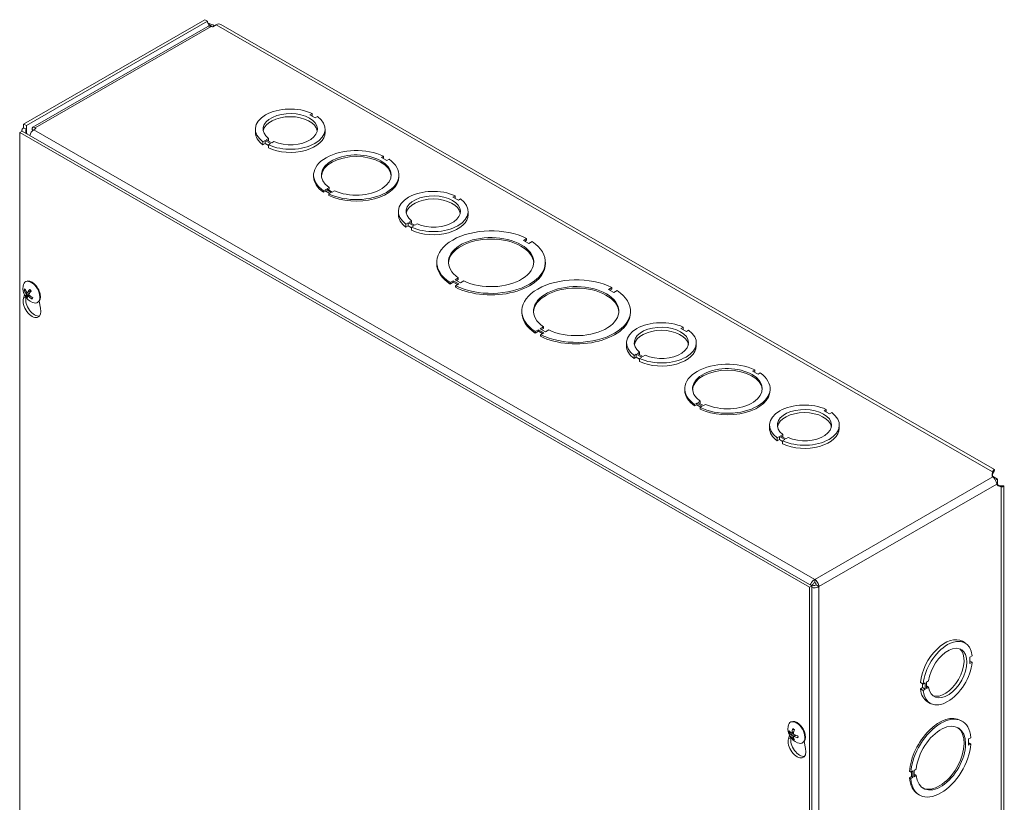
# Model space of a CAD drawing. Units: inches. Extents: x 9 to 150, y 3 to 90.
# Drawn here: x 133 to 147, y 78 to 89 of the extents above; entities that cross this region are included whole.
import ezdxf

# ---------------------------------------------------------------- set-up
doc = ezdxf.new("R2010")
doc.units = ezdxf.units.IN
doc.header["$LTSCALE"] = 9
doc.header["$MEASUREMENT"] = 0
doc.layers.add('Visible (ANSI)', color=7, linetype='Continuous', lineweight=5)
doc.layers.add('Visible Narrow (ANSI)', color=7, linetype='Continuous', lineweight=5)

msp = doc.modelspace()

# ---------------------------------------------------------------- linework, layer by layer
at = {"layer": 'Visible (ANSI)'}
for p, q in [((135.42715, 89.17221), (132.7983, 87.65836)), ((135.4666, 89.14948), (132.83776, 87.63563)), ((135.4666, 89.14948), (135.42715, 89.17221)), ((135.46841, 89.07303), (132.93208, 87.61245)), ((135.48278, 89.10798), (135.48085, 89.10909)), ((135.5407, 89.06855), (135.519, 89.07393)), ((135.5901, 89.097), (135.5407, 89.06855)), ((146.87952, 82.64301), (135.66006, 89.10387)), ((136.98164, 87.81155), (136.94983, 87.79323)), ((136.94983, 87.79323), (137.02938, 87.74742)), ((136.98164, 87.77491), (136.98164, 87.81155)), ((137.02938, 87.74742), (137.0612, 87.76575)), ((132.77874, 87.55529), (132.74119, 87.53367)), ((132.77372, 87.5524), (132.77372, 87.5637)), ((132.77874, 87.55529), (144.23387, 80.95872)), ((132.7983, 87.60461), (132.7983, 87.65836)), ((132.7983, 87.65836), (132.83776, 87.63563)), ((132.7983, 87.60461), (132.83776, 87.58189)), ((132.83776, 87.63563), (132.83776, 87.58189)), ((132.92337, 87.57894), (132.93897, 87.56995)), ((132.93019, 87.56306), (132.92337, 87.57894)), ((132.9746, 87.59083), (132.94508, 87.57383)), ((132.96526, 87.60333), (132.9746, 87.59083)), ((132.96526, 87.60333), (132.96526, 87.58545)), ((136.15943, 87.53815), (136.15943, 87.58377)), ((137.17193, 87.53815), (137.17193, 87.58377)), ((132.74119, 74.2894), (132.74119, 87.53367)), ((132.74119, 87.53367), (144.19632, 80.9371)), ((132.83776, 87.53599), (132.82501, 87.52864)), ((132.85047, 87.51398), (132.83776, 87.53599)), ((136.30193, 87.42016), (136.27011, 87.40184)), ((136.38162, 87.37427), (136.30193, 87.42016)), ((136.30193, 87.37454), (136.30193, 87.42016)), ((136.31848, 87.4297), (136.3503, 87.44802)), ((136.39817, 87.3838), (136.31848, 87.4297)), ((136.3503, 87.41137), (136.3503, 87.44802)), ((136.27011, 87.35622), (136.27011, 87.40184)), ((136.30193, 87.37454), (136.27011, 87.35622)), ((136.3498, 87.34698), (136.30193, 87.37454)), ((136.3498, 87.35595), (136.38162, 87.37427)), ((136.3498, 87.31033), (136.3498, 87.35595)), ((136.43, 87.40213), (136.39817, 87.3838)), ((138.01937, 87.19162), (137.98755, 87.1733)), ((137.98755, 87.1733), (138.0671, 87.12749)), ((138.01937, 87.16881), (138.00736, 87.16189)), ((138.01937, 87.19162), (138.01937, 87.16881)), ((138.0671, 87.12749), (138.09892, 87.14581)), ((137.00471, 86.89499), (137.00471, 86.9178)), ((138.24221, 86.89499), (138.24221, 86.9178)), ((137.17982, 86.7081), (137.148, 86.68978)), ((137.25937, 86.66229), (137.17982, 86.7081)), ((137.17982, 86.7081), (137.17982, 86.68529)), ((137.19613, 86.7175), (137.22795, 86.73582)), ((137.27568, 86.67169), (137.19613, 86.7175)), ((137.22795, 86.71301), (137.21593, 86.70609)), ((137.22795, 86.73582), (137.22795, 86.71301)), ((137.148, 86.68978), (137.148, 86.66697)), ((137.17982, 86.68529), (137.148, 86.66697)), ((137.23956, 86.65089), (137.17982, 86.68529)), ((137.22755, 86.64397), (137.25937, 86.66229)), ((137.22755, 86.62116), (137.22755, 86.64397)), ((137.3075, 86.69001), (137.27568, 86.67169)), ((139.05629, 86.61684), (139.02448, 86.59852)), ((139.02448, 86.59852), (139.10403, 86.55271)), ((139.05629, 86.5802), (139.05629, 86.61684)), ((139.10403, 86.55271), (139.13585, 86.57103)), ((138.23409, 86.34344), (138.23409, 86.38906)), ((139.24659, 86.34344), (139.24659, 86.38906)), ((138.37658, 86.22545), (138.34476, 86.20713)), ((138.34476, 86.16151), (138.34476, 86.20713)), ((138.37658, 86.17983), (138.34476, 86.16151)), ((138.45627, 86.17956), (138.37658, 86.22545)), ((138.37658, 86.17983), (138.37658, 86.22545)), ((138.42445, 86.15226), (138.37658, 86.17983)), ((138.39313, 86.23498), (138.42495, 86.25331)), ((138.47282, 86.18909), (138.39313, 86.23498)), ((138.42445, 86.16124), (138.45627, 86.17956)), ((138.42445, 86.11562), (138.42445, 86.16124)), ((138.42495, 86.21666), (138.42495, 86.25331)), ((138.50465, 86.20742), (138.47282, 86.18909)), ((140.09441, 85.99714), (140.04731, 85.97002)), ((140.09441, 85.99714), (140.09441, 85.97433)), ((140.04731, 85.97002), (140.12687, 85.92421)), ((140.09441, 85.97433), (140.06712, 85.95861)), ((140.12687, 85.92421), (140.17396, 85.95133)), ((138.79129, 85.63156), (138.79129, 85.65437)), ((140.36629, 85.63156), (140.36629, 85.65437)), ((139.05623, 85.39923), (139.10332, 85.42635)), ((139.10332, 85.42635), (139.10332, 85.40354)), ((132.82485, 85.36773), (132.83394, 85.37296)), ((139.03071, 85.38453), (138.98361, 85.35741)), ((139.03071, 85.36172), (138.98361, 85.3346)), ((138.98361, 85.35741), (138.98361, 85.3346)), ((139.11026, 85.33872), (139.03071, 85.38453)), ((139.03071, 85.38453), (139.03071, 85.36172)), ((139.09045, 85.32732), (139.03071, 85.36172)), ((139.13578, 85.35342), (139.05623, 85.39923)), ((139.06317, 85.3116), (139.11026, 85.33872)), ((139.06317, 85.28879), (139.06317, 85.3116)), ((139.10332, 85.40354), (139.07603, 85.38783)), ((139.18287, 85.38054), (139.13578, 85.35342)), ((141.32902, 85.28617), (141.28192, 85.25905)), ((141.32902, 85.28617), (141.32902, 85.26336)), ((132.79606, 85.12939), (132.81083, 85.17998)), ((132.81473, 85.24492), (132.82616, 85.24614)), ((132.87491, 85.18666), (132.83634, 85.16122)), ((132.85275, 85.21243), (132.90212, 85.23421)), ((132.8598, 85.16043), (132.88028, 85.17535)), ((132.92579, 85.14137), (132.91852, 85.12747)), ((141.28192, 85.25905), (141.36148, 85.21325)), ((141.32902, 85.26336), (141.30173, 85.24765)), ((141.36148, 85.21325), (141.40857, 85.24036)), ((132.99731, 85.06824), (133.00641, 85.07347)), ((133.02234, 85.0869), (133.04429, 84.98645)), ((140.0259, 84.9206), (140.0259, 84.94341)), ((141.6009, 84.9206), (141.6009, 84.94341)), ((140.29084, 84.68827), (140.33793, 84.71539)), ((140.33793, 84.71539), (140.33793, 84.69258)), ((142.36555, 84.71116), (142.33374, 84.69284)), ((142.36555, 84.67452), (142.36555, 84.71116)), ((140.26532, 84.67356), (140.21822, 84.64645)), ((140.26532, 84.65076), (140.21822, 84.62364)), ((140.21822, 84.64645), (140.21822, 84.62364)), ((140.26532, 84.67356), (140.26532, 84.65076)), ((140.34487, 84.62776), (140.26532, 84.67356)), ((140.32506, 84.61635), (140.26532, 84.65076)), ((140.37039, 84.64246), (140.29084, 84.68827)), ((140.29778, 84.60064), (140.34487, 84.62776)), ((140.29778, 84.57783), (140.29778, 84.60064)), ((140.33793, 84.69258), (140.31064, 84.67686)), ((140.41748, 84.66958), (140.37039, 84.64246)), ((142.33374, 84.69284), (142.41329, 84.64704)), ((142.41329, 84.64704), (142.44511, 84.66536)), ((141.54334, 84.43776), (141.54334, 84.48338)), ((142.55584, 84.43776), (142.55584, 84.48338)), ((141.68584, 84.31977), (141.65402, 84.30145)), ((141.65402, 84.25583), (141.65402, 84.30145)), ((141.68584, 84.27416), (141.65402, 84.25583)), ((141.76553, 84.27389), (141.68584, 84.31977)), ((141.68584, 84.27416), (141.68584, 84.31977)), ((141.73371, 84.24659), (141.68584, 84.27416)), ((141.70239, 84.32931), (141.73421, 84.34763)), ((141.78208, 84.28342), (141.70239, 84.32931)), ((141.73371, 84.25556), (141.76553, 84.27389)), ((141.73421, 84.31098), (141.73421, 84.34763)), ((141.81391, 84.30174), (141.78208, 84.28342)), ((141.73371, 84.20995), (141.73371, 84.25556)), ((143.40328, 84.09123), (143.37146, 84.07291)), ((143.37146, 84.07291), (143.45102, 84.0271)), ((143.40328, 84.06842), (143.39127, 84.06151)), ((143.40328, 84.09123), (143.40328, 84.06842)), ((143.45102, 84.0271), (143.48284, 84.04543)), ((142.38862, 83.7946), (142.38862, 83.81741)), ((143.62612, 83.7946), (143.62612, 83.81741)), ((142.56373, 83.60771), (142.53191, 83.58939)), ((142.53191, 83.58939), (142.53191, 83.56658)), ((142.56373, 83.5849), (142.53191, 83.56658)), ((142.56373, 83.60771), (142.56373, 83.5849)), ((142.64328, 83.56191), (142.56373, 83.60771)), ((142.62347, 83.5505), (142.56373, 83.5849)), ((142.58004, 83.61711), (142.61186, 83.63543)), ((142.65959, 83.5713), (142.58004, 83.61711)), ((142.61186, 83.61262), (142.59984, 83.60571)), ((142.61146, 83.54358), (142.64328, 83.56191)), ((142.61186, 83.63543), (142.61186, 83.61262)), ((142.69141, 83.58963), (142.65959, 83.5713)), ((142.61146, 83.52077), (142.61146, 83.54358)), ((144.4402, 83.51645), (144.40839, 83.49813)), ((144.40839, 83.49813), (144.48794, 83.45232)), ((144.4402, 83.47981), (144.4402, 83.51645)), ((144.48794, 83.45232), (144.51976, 83.47065)), ((143.618, 83.24305), (143.618, 83.28867)), ((144.6305, 83.24305), (144.6305, 83.28867)), ((143.76049, 83.12506), (143.72867, 83.10674)), ((143.84018, 83.07917), (143.76049, 83.12506)), ((143.76049, 83.07944), (143.76049, 83.12506)), ((143.77704, 83.13459), (143.80886, 83.15292)), ((143.85673, 83.0887), (143.77704, 83.13459)), ((143.80886, 83.11627), (143.80886, 83.15292)), ((143.72867, 83.06112), (143.72867, 83.10674)), ((143.76049, 83.07944), (143.72867, 83.06112)), ((143.80837, 83.05188), (143.76049, 83.07944)), ((143.80837, 83.06085), (143.84018, 83.07917)), ((143.80837, 83.01523), (143.80837, 83.06085)), ((143.88856, 83.10703), (143.85673, 83.0887)), ((146.84541, 82.56833), (146.8529, 82.61119)), ((146.8529, 82.56557), (146.84942, 82.54563)), ((146.8529, 82.57483), (146.8529, 82.61119)), ((146.8529, 82.56557), (146.8529, 82.57483)), ((146.92343, 82.50703), (146.85005, 82.54929)), ((146.89423, 82.49021), (146.92343, 82.50703)), ((146.91951, 82.42424), (146.93855, 82.41722)), ((146.92343, 82.42279), (146.92343, 82.50703)), ((146.93855, 82.41722), (146.94656, 82.4126)), ((146.94656, 82.4126), (146.97801, 82.39449)), ((146.97801, 82.39449), (146.93705, 82.40961)), ((147.01906, 69.45485), (147.01906, 82.40135)), ((144.27364, 81.05015), (144.27364, 81.00453)), ((144.23387, 80.95872), (144.19632, 80.9371)), ((144.19632, 80.9371), (144.19632, 67.69283)), ((144.24672, 80.97413), (144.22691, 80.96272)), ((144.24672, 80.97413), (144.22699, 80.96268)), ((144.25375, 80.96196), (144.23387, 80.9505)), ((144.23387, 80.95872), (144.23387, 67.71446)), ((144.29353, 80.97008), (144.33298, 80.94736)), ((146.41494, 80.15174), (146.4544, 80.12902)), ((146.55752, 79.94119), (146.5257, 79.92287)), ((146.5257, 79.92287), (146.5257, 79.8309)), ((146.5257, 79.86754), (146.55752, 79.84922)), ((146.5257, 79.8309), (146.55752, 79.84922)), ((145.80655, 79.55422), (145.84601, 79.5315)), ((145.89438, 79.55935), (145.9262, 79.57767)), ((145.89438, 79.46721), (145.89438, 79.55935)), ((145.80656, 79.46208), (145.83838, 79.48041)), ((145.80656, 79.46208), (145.84602, 79.43936)), ((145.83838, 79.48041), (145.83837, 79.53589)), ((145.83838, 79.48041), (145.87783, 79.45768)), ((145.87783, 79.54982), (145.84601, 79.5315)), ((145.84602, 79.43936), (145.87783, 79.45768)), ((145.87783, 79.45768), (145.87783, 79.54982)), ((145.89438, 79.50387), (145.92621, 79.48554)), ((145.92621, 79.48554), (145.89438, 79.46721)), ((145.90967, 79.27433), (145.94913, 79.25161)), ((143.922, 78.9773), (143.9311, 78.98254)), ((146.39153, 79.00408), (146.41126, 78.99272)), ((143.89322, 78.73897), (143.90799, 78.78955)), ((143.91114, 78.82478), (143.92511, 78.82864)), ((143.93917, 78.82035), (143.96886, 78.83344)), ((143.96761, 78.7549), (143.95732, 78.74479)), ((143.96741, 78.77148), (143.99374, 78.79066)), ((146.53819, 78.75345), (146.50637, 78.73512)), ((146.50637, 78.73512), (146.50638, 78.64315)), ((144.09447, 78.67781), (144.10356, 78.68305)), ((144.1195, 78.69647), (144.14144, 78.59602)), ((146.50638, 78.66587), (146.51847, 78.67283)), ((146.50638, 78.64315), (146.5382, 78.66147)), ((146.5382, 78.66147), (146.51847, 78.67283)), ((145.69859, 78.2699), (145.66677, 78.25157)), ((145.69859, 78.17793), (145.69859, 78.2699)), ((145.71491, 78.2793), (145.74673, 78.29762)), ((145.71491, 78.18733), (145.71491, 78.2793)), ((145.66677, 78.25157), (145.64704, 78.26293)), ((145.64705, 78.17096), (145.67887, 78.18929)), ((145.64705, 78.17096), (145.66678, 78.1596)), ((145.66678, 78.1596), (145.69859, 78.17793)), ((145.67887, 78.18929), (145.67886, 78.25854)), ((145.69859, 78.17793), (145.67887, 78.18929)), ((145.71491, 78.21005), (145.727, 78.21701)), ((145.74673, 78.20565), (145.71491, 78.18733)), ((145.74673, 78.20565), (145.727, 78.21701)), ((145.77398, 77.93169), (145.79371, 77.92033))]:
    msp.add_line(p, q, dxfattribs=at)
for centre in [(133.01691, 85.27892), (144.11407, 78.8885)]:
    msp.add_arc(centre, 0.2286, 173.29035, 246.581634, dxfattribs=at)
for centre, major_axis, ratio, start_param, end_param in [((135.519, 89.1731), (-0.03719, -0.06459), 0.57809312, 5.38803112, 6.30904475), ((135.5901, 88.9824), (0.06995, 0.12147), 0.57809312, 0, 0.78346445), ((136.66568, 87.58377), (-0.50625, 0), 0.5758617, 4.03839042, 6.95710392), ((136.66568, 87.58377), (-0.39375, 0), 0.5758617, 0.92907585, 6.92505705), ((136.66568, 87.53815), (0.39375, 0), 0.5758617, 0.10076587, 3.04082679), ((136.66568, 87.58377), (0.50625, 0), 0.5758617, 4.03858754, 6.95730104), ((132.85765, 87.54744), (-0.01991, 0.03443), 0.57697849, 6.28221845, 7.85301478), ((132.94508, 87.50522), (0.04188, 0.07273), 0.57809312, 0.78346445, 2.06248257), ((136.66568, 87.53815), (-0.50625, 0), 0.5758617, 0, 0.67391861), ((136.66568, 87.53815), (0.50625, 0), 0.5758617, 4.03858754, 6.28318531), ((137.62346, 86.9178), (-0.61875, 0), 0.5758617, 4.01807881, 6.97760191), ((137.62346, 86.9178), (-0.50625, 0), 0.5758617, 0.8967924, 6.95729567), ((137.62346, 86.89499), (0.50625, 0), 0.5758617, 0.03913043, 3.10246222), ((137.62346, 86.9178), (0.61875, 0), 0.5758617, 4.01807881, 6.97760191), ((137.62346, 86.89499), (-0.61875, 0), 0.5758617, 0, 0.6944166), ((137.62346, 86.89499), (0.61875, 0), 0.5758617, 4.01807881, 6.28318531), ((138.74034, 86.38906), (-0.50625, 0), 0.5758617, 4.03839042, 6.95710392), ((138.74034, 86.38906), (-0.39375, 0), 0.5758617, 0.92907585, 6.92505705), ((138.74034, 86.34344), (0.39375, 0), 0.5758617, 0.10076587, 3.04082679), ((138.74034, 86.38906), (0.50625, 0), 0.5758617, 4.03858754, 6.95730104), ((138.74034, 86.34344), (-0.50625, 0), 0.5758617, 0, 0.67391861), ((138.74034, 86.34344), (0.50625, 0), 0.5758617, 4.03858754, 6.28318531), ((139.57879, 85.65437), (-0.7875, 0), 0.5758617, 3.99852954, 6.9971433), ((139.57879, 85.65437), (-0.61875, 0), 0.5758617, 0.87648222, 6.97759797), ((139.57879, 85.63156), (0.61875, 0), 0.5758617, 0.0320131, 3.10957955), ((139.57879, 85.65437), (0.7875, 0), 0.5758617, 3.99852954, 6.9971433), ((139.57879, 85.63156), (-0.7875, 0), 0.5758617, 0, 0.71395799), ((139.57879, 85.63156), (0.7875, 0), 0.5758617, 3.99852954, 6.28318531), ((140.8134, 84.94341), (-0.7875, 0), 0.5758617, 3.99852954, 6.9971433), ((132.91108, 85.21798), (-0.08623, 0.14975), 0.57809312, 2.48096633, 6.94381163), ((133.01532, 85.27655), (-0.18983, 0.1273), 0.72344152, 0.78855675, 1.07314473), ((132.92017, 85.22322), (-0.08623, 0.14975), 0.57809312, 3.14159265, 6.28318531), ((140.8134, 84.94341), (-0.61875, 0), 0.5758617, 0.87648222, 6.97759797), ((140.8134, 84.9206), (0.61875, 0), 0.5758617, 0.0320131, 3.10957955), ((132.92017, 85.01646), (0.09117, -0.15832), 0.57809312, 3.64765025, 7.35179145), ((133.01784, 85.28117), (0.21105, -0.08775), 0.80904464, 3.77859104, 4.06317901), ((132.95772, 85.03808), (0.09117, -0.15832), 0.57809312, 3.6987751, 6.07660151), ((133.01924, 85.27574), (-0.18429, -0.13521), 0.29927093, 5.79092115, 6.07550912), ((133.01399, 85.28169), (-0.15711, -0.16601), 0.2414806, 5.74210258, 6.02669055), ((133.01932, 85.27587), (-0.17953, -0.14146), 0.34224887, 5.24544884, 5.53003682), ((133.01799, 85.281), (0.20279, -0.10545), 0.82420979, 4.38283448, 4.66742246), ((133.01406, 85.28182), (0.16286, 0.16037), 0.19850266, 2.0738261, 2.35841407), ((133.01546, 85.27638), (-0.1987, 0.11297), 0.70827637, 1.27019453, 1.5547825), ((140.8134, 84.94341), (0.7875, 0), 0.5758617, 3.99852954, 6.9971433), ((140.8134, 84.9206), (-0.7875, 0), 0.5758617, 0, 0.71395799), ((140.8134, 84.9206), (0.7875, 0), 0.5758617, 3.99852954, 6.28318531), ((142.04959, 84.48338), (-0.50625, 0), 0.5758617, 4.03839042, 6.95710392), ((142.04959, 84.48338), (-0.39375, 0), 0.5758617, 0.92907585, 6.92505705), ((142.04959, 84.43776), (0.39375, 0), 0.5758617, 0.10076587, 3.04082679), ((142.04959, 84.48338), (0.50625, 0), 0.5758617, 4.03858754, 6.95730104), ((142.04959, 84.43776), (-0.50625, 0), 0.5758617, 0, 0.67391861), ((142.04959, 84.43776), (0.50625, 0), 0.5758617, 4.03858754, 6.28318531), ((143.00737, 83.81741), (-0.61875, 0), 0.5758617, 4.01807881, 6.97760191), ((143.00737, 83.81741), (-0.50625, 0), 0.5758617, 0.8967924, 6.95729567), ((143.00737, 83.7946), (0.50625, 0), 0.5758617, 0.03913043, 3.10246222), ((143.00737, 83.81741), (0.61875, 0), 0.5758617, 4.01807881, 6.97760191), ((143.00737, 83.7946), (-0.61875, 0), 0.5758617, 0, 0.6944166), ((143.00737, 83.7946), (0.61875, 0), 0.5758617, 4.01807881, 6.28318531), ((144.12425, 83.28867), (-0.50625, 0), 0.5758617, 4.03839042, 6.95710392), ((144.12425, 83.28867), (-0.39375, 0), 0.5758617, 0.92907585, 6.92505705), ((144.12425, 83.24305), (0.39375, 0), 0.5758617, 0.10076587, 3.04082679), ((144.12425, 83.28867), (0.50625, 0), 0.5758617, 4.03858754, 6.95730104), ((144.12425, 83.24305), (-0.50625, 0), 0.5758617, 0, 0.67391861), ((144.12425, 83.24305), (0.50625, 0), 0.5758617, 4.03858754, 6.28318531), ((146.94392, 82.56262), (-0.099, 0), 0.5758617, 6.1829543, 6.75024567), ((146.98135, 82.49779), (-0.0494, -0.08579), 0.57809312, 5.81419124, 6.3814826), ((144.27364, 80.98154), (0.04188, -0.07273), 0.57809312, 0.78733187, 2.3581282), ((144.27364, 80.98154), (-0.01404, 0.02437), 0.57809312, 3.92892453, 5.49972085), ((146.1623, 79.71304), (0.25264, 0.43871), 0.57809312, 0, 2.24278123), ((146.20176, 79.69031), (0.25264, 0.43871), 0.57809312, 5.60725304, 8.52596654), ((146.20176, 79.69031), (0.19649, 0.34122), 0.57809312, 2.49793847, 8.49391967), ((146.1623, 79.71304), (-0.19649, -0.34122), 0.57809312, 0.10018141, 3.04141124), ((146.20176, 79.69031), (-0.25264, -0.43871), 0.57809312, 5.60745016, 8.52616366), ((146.1623, 79.71304), (-0.25264, -0.43871), 0.57809312, 5.60745016, 6.28318531), ((144.00824, 78.82755), (-0.08623, 0.14975), 0.57809312, 2.48096633, 6.94381163), ((144.01733, 78.83279), (-0.08623, 0.14975), 0.57809312, 3.14159265, 6.28318531), ((146.08276, 78.46788), (0.30878, 0.5362), 0.57809312, 0, 2.26327922), ((146.10248, 78.45652), (0.30878, 0.5362), 0.57809312, 5.58694143, 8.54646453), ((144.11373, 78.88503), (-0.22749, 0.02209), 0.53920512, 0.42867934, 0.71326732), ((144.11673, 78.88677), (-0.12467, -0.19157), 0.64213312, 5.11840587, 5.40299385), ((144.1109, 78.89012), (0.10432, 0.20337), 0.5092008, 1.91711619, 2.20170416), ((146.10248, 78.45652), (0.25264, 0.43871), 0.57809312, 2.46565501, 8.52615829), ((146.08276, 78.46788), (-0.25264, -0.43871), 0.57809312, 0.03890412, 3.10268854), ((144.01733, 78.62603), (0.09117, -0.15832), 0.57809312, 3.64765025, 7.35179145), ((144.11373, 78.89177), (-0.22736, -0.02342), 0.60768471, 0.31386658, 0.59845455), ((144.05488, 78.64766), (0.09117, -0.15832), 0.57809312, 3.6987751, 6.07660151), ((144.11673, 78.88658), (-0.13378, -0.18532), 0.60996907, 5.68310345, 5.96769143), ((144.1109, 78.88993), (0.09438, 0.20817), 0.54136485, 2.42614341, 2.71073138), ((144.11389, 78.88493), (-0.22829, 0.01111), 0.50691644, 0.93790305, 1.22249102), ((144.11389, 78.89167), (0.22822, 0.01246), 0.63997339, 4.01992322, 4.30451119), ((146.10248, 78.45652), (-0.30878, -0.5362), 0.57809312, 5.58694143, 8.54646453), ((146.08276, 78.46788), (-0.30878, -0.5362), 0.57809312, 5.58694143, 6.28318531)]:
    msp.add_ellipse(centre, major_axis=major_axis, ratio=ratio, start_param=start_param, end_param=end_param, dxfattribs=at)
for points in [[(135.46905, 89.12498), (135.49766, 89.11728), (135.5325, 89.10373), (135.56555, 89.08286)], [(135.519, 89.07393), (135.5006, 89.08118), (135.4829, 89.0799), (135.46905, 89.07193)], [(132.7983, 87.60461), (132.77956, 87.59381), (132.77081, 87.57392), (132.77488, 87.55302)], [(132.92337, 87.57894), (132.91755, 87.61151), (132.94, 87.62457), (132.96526, 87.60333)], [(146.85325, 82.5708), (146.85314, 82.56913), (146.85302, 82.56739), (146.8529, 82.56557)], [(146.93855, 82.41722), (146.94009, 82.41645), (146.94157, 82.41572), (146.94298, 82.41502)]]:
    msp.add_open_spline(points, degree=3, dxfattribs=at)
for points, knots in [([(135.53578, 89.06965), (135.52712, 89.07693), (135.51857, 89.08346), (135.51052, 89.08919), (135.50017, 89.09656), (135.49068, 89.10273), (135.48278, 89.10798)], [1.85789886, 1.85789886, 1.85789886, 1.85789886, 2.167147111, 2.167147111, 2.167147111, 2.56448895, 2.56448895, 2.56448895, 2.56448895]), ([(132.81473, 85.24492), (132.81399, 85.24485), (132.81316, 85.24488), (132.81155, 85.24516), (132.81052, 85.24553), (132.80891, 85.2464), (132.80805, 85.24707), (132.80686, 85.24838), (132.80631, 85.24925), (132.80599, 85.25006), (132.80598, 85.25011), (132.80596, 85.25016)], [0.0712949213, 0.0712949213, 0.0712949213, 0.0712949213, 0.0775604424, 0.0775604424, 0.0853000856, 0.0853000856, 0.0931299699, 0.0931299699, 0.1009657094, 0.1009657094, 0.101461337, 0.101461337, 0.101461337, 0.101461337]), ([(132.83058, 85.15481), (132.83058, 85.15483), (132.83058, 85.15485), (132.83059, 85.15522), (132.83078, 85.15573), (132.83138, 85.15673), (132.83189, 85.15739), (132.83298, 85.15855), (132.83374, 85.15925), (132.83501, 85.16028), (132.8357, 85.16079), (132.83634, 85.16122)], [0.0228816425, 0.0228816425, 0.0228816425, 0.0228816425, 0.02337727, 0.02337727, 0.0312130095, 0.0312130095, 0.0390428939, 0.0390428939, 0.0467825371, 0.0467825371, 0.0530480582, 0.0530480582, 0.0530480582, 0.0530480582]), ([(132.8337, 85.19821), (132.83451, 85.19709), (132.83532, 85.19573), (132.83668, 85.19289), (132.83723, 85.1914), (132.83797, 85.1887), (132.83821, 85.18731), (132.83829, 85.18485), (132.83815, 85.18379), (132.83781, 85.18288), (132.83777, 85.18276), (132.83772, 85.18265)], [0, 0, 0, 0, 0.0125584344, 0.0125584344, 0.0251168687, 0.0251168687, 0.0376591237, 0.0376591237, 0.0502013786, 0.0502013786, 0.0520674753, 0.0520674753, 0.0520674753, 0.0520674753]), ([(132.85523, 85.21469), (132.85466, 85.21377), (132.85389, 85.21301), (132.85211, 85.21209), (132.8511, 85.21194), (132.84913, 85.2122), (132.84805, 85.21262), (132.84596, 85.21404), (132.84497, 85.21503), (132.84402, 85.2163), (132.8439, 85.21647), (132.84377, 85.21664)], [0, 0, 0, 0, 0.0125584344, 0.0125584344, 0.0251168687, 0.0251168687, 0.0376591237, 0.0376591237, 0.0502013786, 0.0502013786, 0.052067488, 0.052067488, 0.052067488, 0.052067488]), ([(132.85868, 85.15894), (132.85898, 85.1597), (132.85951, 85.16033), (132.86097, 85.16106), (132.8619, 85.16116), (132.86385, 85.1609), (132.865, 85.16051), (132.86736, 85.15925), (132.86857, 85.15838), (132.86981, 85.15728), (132.86997, 85.15713), (132.87013, 85.15698)], [0, 0, 0, 0, 0.0125556101, 0.0125556101, 0.0251112202, 0.0251112202, 0.0376562994, 0.0376562994, 0.0502013785, 0.0502013785, 0.0520674752, 0.0520674752, 0.0520674752, 0.0520674752]), ([(132.88021, 85.17541), (132.87913, 85.17638), (132.87808, 85.1776), (132.87641, 85.18026), (132.87577, 85.1817), (132.87501, 85.18439), (132.87484, 85.18582), (132.87503, 85.18844), (132.87539, 85.18963), (132.87601, 85.1907), (132.8761, 85.19084), (132.87619, 85.19097)], [0, 0, 0, 0, 0.0125584344, 0.0125584344, 0.0251168687, 0.0251168687, 0.0376591237, 0.0376591237, 0.0502013786, 0.0502013786, 0.0520674753, 0.0520674753, 0.0520674753, 0.0520674753]), ([(132.88495, 85.25276), (132.88477, 85.25293), (132.88465, 85.25318), (132.88461, 85.25382), (132.88476, 85.25438), (132.8853, 85.25546), (132.88577, 85.25616), (132.88632, 85.25682), (132.88635, 85.25686), (132.88639, 85.2569)], [0.0795470517, 0.0795470517, 0.0795470517, 0.0795470517, 0.0853000856, 0.0853000856, 0.0931299699, 0.0931299699, 0.1009657094, 0.1009657094, 0.101461337, 0.101461337, 0.101461337, 0.101461337]), ([(132.88495, 85.25276), (132.88643, 85.25146), (132.88791, 85.25009), (132.89083, 85.24725), (132.89227, 85.24578), (132.89511, 85.24272), (132.89651, 85.24113), (132.89925, 85.23787), (132.9006, 85.2362), (132.90306, 85.23298), (132.90418, 85.23145), (132.90528, 85.22989)], [6.089078709, 6.089078709, 6.089078709, 6.089078709, 6.166629866, 6.166629866, 6.244181024, 6.244181024, 6.321732181, 6.321732181, 6.399283338, 6.399283338, 6.466880861, 6.466880861, 6.466880861, 6.466880861]), ([(132.90148, 85.23392), (132.90167, 85.23378), (132.90185, 85.23363), (132.90271, 85.23293), (132.90339, 85.23231), (132.90402, 85.23164)], [0.25294000343, 0.25294000343, 0.25294000343, 0.25294000343, 0.25493289867, 0.25493289867, 0.26248017517, 0.26248017517, 0.26248017517, 0.26248017517]), ([(132.92205, 85.11877), (132.922, 85.1188), (132.92195, 85.11883), (132.9211, 85.11933), (132.92026, 85.12004), (132.9191, 85.1214), (132.91857, 85.1223), (132.91802, 85.12387), (132.9179, 85.12482), (132.91802, 85.12621), (132.91823, 85.12689), (132.91852, 85.12747)], [0.0228816425, 0.0228816425, 0.0228816425, 0.0228816425, 0.02337727, 0.02337727, 0.0312130095, 0.0312130095, 0.0390428939, 0.0390428939, 0.0467825371, 0.0467825371, 0.0530480582, 0.0530480582, 0.0530480582, 0.0530480582]), ([(132.92686, 85.14071), (132.92671, 85.1403), (132.92656, 85.13989), (132.92618, 85.13895), (132.92596, 85.13842), (132.92549, 85.13738), (132.92525, 85.13688), (132.925, 85.13639)], [1.4541682973, 1.4541682973, 1.4541682973, 1.4541682973, 1.4796168888, 1.4796168888, 1.5143048571, 1.5143048571, 1.5489928254, 1.5489928254, 1.5489928254, 1.5489928254]), ([(146.8529, 82.61119), (146.86681, 82.63943), (146.88031, 82.6489), (146.88099, 82.63985), (146.88153, 82.6326), (146.87352, 82.61378), (146.85595, 82.59103)], [0, 0, 0, 0, 0.95275291, 0.95275291, 0.95275291, 1.71645018, 1.71645018, 1.71645018, 1.71645018]), ([(146.86466, 82.61721), (146.86466, 82.61721), (146.86453, 82.61698), (146.86374, 82.61544), (146.8626, 82.61306), (146.85991, 82.60585), (146.85832, 82.60093), (146.85551, 82.58911), (146.85426, 82.58207), (146.85344, 82.57324), (146.85334, 82.57203), (146.85325, 82.5708)], [0.266448539, 0.266448539, 0.266448539, 0.266448539, 0.298549953, 0.298549953, 0.372806334, 0.372806334, 0.447062708, 0.447062708, 0.521319083, 0.521319083, 0.532979936, 0.532979936, 0.532979936, 0.532979936]), ([(146.91486, 82.43417), (146.91198, 82.45404), (146.90089, 82.48184), (146.88539, 82.50421), (146.8759, 82.51791), (146.86515, 82.52938), (146.85552, 82.53695)], [-1.203966966, -1.203966966, -1.203966966, -1.203966966, -0.809015637, -0.809015637, -0.809015637, -0.567291365, -0.567291365, -0.567291365, -0.567291365]), ([(146.943, 82.41502), (146.95025, 82.41145), (146.95736, 82.40868), (146.96971, 82.40472), (146.97513, 82.40343), (146.98356, 82.40186), (146.98667, 82.40154), (146.98939, 82.40135), (146.98992, 82.40135), (146.98992, 82.40135)], [0, 0, 0, 0, 0.075994166, 0.075994166, 0.150329044, 0.150329044, 0.224735735, 0.224735735, 0.270079415, 0.270079415, 0.270079415, 0.270079415]), ([(146.96349, 82.40669), (146.96709, 82.40719), (146.97055, 82.40758), (146.97387, 82.40788), (147.0068, 82.41084), (147.02374, 82.4043), (147.01784, 82.39917), (147.01382, 82.39567), (146.99959, 82.393), (146.97801, 82.39449)], [0.85637058, 0.85637058, 0.85637058, 0.85637058, 0.95275291, 0.95275291, 0.95275291, 1.9112895, 1.9112895, 1.9112895, 2.56448895, 2.56448895, 2.56448895, 2.56448895]), ([(144.27364, 81.05015), (144.25048, 81.03868), (144.22779, 81.01275), (144.21618, 80.98587), (144.21416, 80.98117), (144.21245, 80.97647), (144.21109, 80.97184)], [0, 0, 0, 0, 1.08878784, 1.08878784, 1.08878784, 1.27901811, 1.27901811, 1.27901811, 1.27901811]), ([(144.27364, 81.00453), (144.26202, 81.0003), (144.251, 80.98748), (144.24754, 80.97709), (144.2472, 80.97607), (144.24693, 80.97508), (144.24672, 80.97413)], [0, 0, 0, 0, 1.43101098, 1.43101098, 1.43101098, 1.57079633, 1.57079633, 1.57079633, 1.57079633]), ([(144.23392, 80.93246), (144.25361, 80.92787), (144.27743, 80.92771), (144.29871, 80.93292), (144.31158, 80.93607), (144.32345, 80.94104), (144.33298, 80.94736)], [0.29164721, 0.29164721, 0.29164721, 0.29164721, 1.08878784, 1.08878784, 1.08878784, 1.57079633, 1.57079633, 1.57079633, 1.57079633]), ([(144.29353, 80.97008), (144.28404, 80.96215), (144.26743, 80.95901), (144.25672, 80.96119), (144.25567, 80.96141), (144.25468, 80.96166), (144.25375, 80.96196)], [0, 0, 0, 0, 1.43101098, 1.43101098, 1.43101098, 1.57079633, 1.57079633, 1.57079633, 1.57079633]), ([(143.95634, 78.87812), (143.95615, 78.87818), (143.95598, 78.87826), (143.95531, 78.87864), (143.95483, 78.87917), (143.95425, 78.88031), (143.95407, 78.88114), (143.95403, 78.88267), (143.95417, 78.88365), (143.95444, 78.88454), (143.95446, 78.8846), (143.95447, 78.88465)], [0.075184139, 0.075184139, 0.075184139, 0.075184139, 0.0775604424, 0.0775604424, 0.0853000856, 0.0853000856, 0.0931299699, 0.0931299699, 0.1009657094, 0.1009657094, 0.101461337, 0.101461337, 0.101461337, 0.101461337]), ([(143.95634, 78.87811), (143.95776, 78.87762), (143.9592, 78.87705), (143.96212, 78.87577), (143.9636, 78.87505), (143.96658, 78.87347), (143.96809, 78.87261), (143.9711, 78.87074), (143.97261, 78.86973), (143.97501, 78.86802), (143.9759, 78.86737), (143.97679, 78.86669)], [6.088051994, 6.088051994, 6.088051994, 6.088051994, 6.165923092, 6.165923092, 6.24379419, 6.24379419, 6.321665287, 6.321665287, 6.399536385, 6.399536385, 6.445288715, 6.445288715, 6.445288715, 6.445288715]), ([(143.91114, 78.82478), (143.9104, 78.82458), (143.90956, 78.82443), (143.90791, 78.82432), (143.90684, 78.82438), (143.90514, 78.82469), (143.90422, 78.82501), (143.90291, 78.82572), (143.90229, 78.82624), (143.90191, 78.82677), (143.90189, 78.8268), (143.90187, 78.82683)], [0.0712949213, 0.0712949213, 0.0712949213, 0.0712949213, 0.0775604424, 0.0775604424, 0.0853000856, 0.0853000856, 0.0931299699, 0.0931299699, 0.1009657094, 0.1009657094, 0.101461337, 0.101461337, 0.101461337, 0.101461337]), ([(143.94248, 78.82645), (143.94237, 78.82516), (143.94207, 78.82391), (143.9411, 78.82188), (143.94044, 78.82111), (143.93899, 78.82017), (143.9381, 78.81995), (143.93622, 78.82013), (143.93522, 78.82055), (143.93417, 78.82126), (143.93404, 78.82136), (143.9339, 78.82147)], [0, 0, 0, 0, 0.0125584344, 0.0125584344, 0.0251168687, 0.0251168687, 0.0376591237, 0.0376591237, 0.0502013786, 0.0502013786, 0.052067488, 0.052067488, 0.052067488, 0.052067488]), ([(143.9339, 78.79458), (143.93481, 78.79393), (143.93581, 78.793), (143.93772, 78.79079), (143.93863, 78.7895), (143.94015, 78.78695), (143.94085, 78.78552), (143.9419, 78.78273), (143.94225, 78.78138), (143.94244, 78.78005), (143.94247, 78.77988), (143.94248, 78.77971)], [0, 0, 0, 0, 0.0125584344, 0.0125584344, 0.0251168687, 0.0251168687, 0.0376591237, 0.0376591237, 0.0502013786, 0.0502013786, 0.0520674753, 0.0520674753, 0.0520674753, 0.0520674753]), ([(143.95447, 78.73572), (143.95446, 78.73576), (143.95444, 78.73579), (143.95417, 78.73639), (143.95403, 78.73719), (143.95407, 78.73868), (143.95425, 78.73963), (143.95483, 78.74126), (143.95531, 78.74222), (143.95623, 78.74359), (143.95678, 78.74425), (143.95732, 78.74479)], [0.0228816425, 0.0228816425, 0.0228816425, 0.0228816425, 0.02337727, 0.02337727, 0.0312130095, 0.0312130095, 0.0390428939, 0.0390428939, 0.0467825371, 0.0467825371, 0.0530480582, 0.0530480582, 0.0530480582, 0.0530480582]), ([(143.96574, 78.76632), (143.96559, 78.76746), (143.96566, 78.76857), (143.9663, 78.77042), (143.96687, 78.77114), (143.96831, 78.77207), (143.96925, 78.77233), (143.97142, 78.7723), (143.97263, 78.77201), (143.97397, 78.77146), (143.97414, 78.77138), (143.97432, 78.7713)], [0, 0, 0, 0, 0.0125556101, 0.0125556101, 0.0251112202, 0.0251112202, 0.0376562994, 0.0376562994, 0.0502013785, 0.0502013785, 0.0520674752, 0.0520674752, 0.0520674752, 0.0520674752]), ([(143.97432, 78.79819), (143.97315, 78.79869), (143.97191, 78.79948), (143.96968, 78.80151), (143.96869, 78.80275), (143.96715, 78.80529), (143.96652, 78.80675), (143.96574, 78.8097), (143.9656, 78.81118), (143.9657, 78.81267), (143.96571, 78.81286), (143.96574, 78.81306)], [0, 0, 0, 0, 0.0125584344, 0.0125584344, 0.0251168687, 0.0251168687, 0.0376591237, 0.0376591237, 0.0502013786, 0.0502013786, 0.0520674753, 0.0520674753, 0.0520674753, 0.0520674753]), ([(144.03068, 78.75266), (144.03063, 78.75267), (144.03057, 78.75268), (144.02967, 78.75289), (144.02874, 78.75326), (144.02744, 78.75406), (144.02682, 78.75463), (144.02612, 78.75569), (144.0259, 78.75637), (144.02591, 78.75714), (144.02593, 78.75732), (144.02596, 78.75751)], [0.0228816425, 0.0228816425, 0.0228816425, 0.0228816425, 0.02337727, 0.02337727, 0.0312130095, 0.0312130095, 0.0390428939, 0.0390428939, 0.0467825371, 0.0467825371, 0.0491044631, 0.0491044631, 0.0491044631, 0.0491044631]), ([(144.02626, 78.78101), (144.02641, 78.7799), (144.02653, 78.77879), (144.02681, 78.77585), (144.02693, 78.77403), (144.02705, 78.77048), (144.02705, 78.76874), (144.02693, 78.76536), (144.02681, 78.76371), (144.02647, 78.76053), (144.02624, 78.75899), (144.02596, 78.75751)], [1.408451397, 1.408451397, 1.408451397, 1.408451397, 1.454449779, 1.454449779, 1.532317614, 1.532317614, 1.610185449, 1.610185449, 1.688053284, 1.688053284, 1.76592112, 1.76592112, 1.76592112, 1.76592112])]:
    msp.add_open_spline(points, degree=3, knots=knots, dxfattribs=at)
at = {"layer": 'Visible Narrow (ANSI)'}
for p, q in [((135.519, 89.07393), (132.96526, 87.60333)), ((135.48278, 89.10798), (135.48278, 89.07834)), ((146.8529, 82.61119), (135.5901, 89.097)), ((132.83776, 87.58189), (132.83776, 87.53599)), ((132.94508, 87.57383), (144.27364, 81.05015)), ((132.79606, 85.12939), (132.82919, 85.14847)), ((132.8337, 85.19821), (132.86525, 85.21794)), ((132.83772, 85.18265), (132.88545, 85.20412)), ((132.85523, 85.21469), (132.90115, 85.23547)), ((132.87013, 85.15698), (132.88842, 85.16828)), ((146.84541, 82.56833), (146.84541, 82.55692)), ((144.27364, 81.05015), (146.85552, 82.53695)), ((146.91486, 82.43417), (144.33298, 80.94736)), ((146.93705, 82.40961), (146.92732, 82.41521)), ((146.97801, 82.39449), (146.97801, 69.34755)), ((144.33298, 80.94736), (144.33298, 67.74835)), ((143.94248, 78.82645), (143.97013, 78.83988)), ((143.89322, 78.73897), (143.92634, 78.75804)), ((143.9339, 78.79458), (143.96617, 78.81653)), ((143.94248, 78.77971), (143.97784, 78.79671)), ((143.97432, 78.7713), (143.99993, 78.78856))]:
    msp.add_line(p, q, dxfattribs=at)
for centre, major_axis, start_param, end_param in [((132.86912, 85.19382), (-0.04621, 0.08025), 0.15799316, 0.52044591), ((132.87156, 85.19522), (-0.04142, 0.07193), 0.27091945, 0.53462346), ((132.86912, 85.19382), (0.04621, -0.08025), 4.87038214, 5.23283489), ((132.87156, 85.19522), (-0.04142, 0.07193), 1.71461194, 2.03941961), ((132.86912, 85.19382), (-0.04621, 0.08025), 4.87038214, 5.23283489), ((132.87156, 85.19522), (0.04142, -0.07193), 0.14381562, 0.36102304), ((132.86912, 85.19382), (0.04621, -0.08025), 0.15799316, 0.52044591), ((143.96628, 78.80339), (0.04621, -0.08025), 3.74769815, 4.1101509), ((143.96872, 78.8048), (-0.04142, 0.07193), 0.71399523, 0.98273579), ((143.96628, 78.80339), (-0.04621, 0.08025), 5.31849448, 5.68094723), ((143.96628, 78.80339), (0.04621, -0.08025), 5.31849448, 5.68094723), ((143.96872, 78.8048), (-0.04142, 0.07193), 2.16272428, 2.4312214), ((143.96628, 78.80339), (-0.04621, 0.08025), 3.74769815, 4.1101509)]:
    msp.add_ellipse(centre, major_axis=major_axis, ratio=0.57809312, start_param=start_param, end_param=end_param, dxfattribs=at)

doc.saveas('drawing.dxf')
